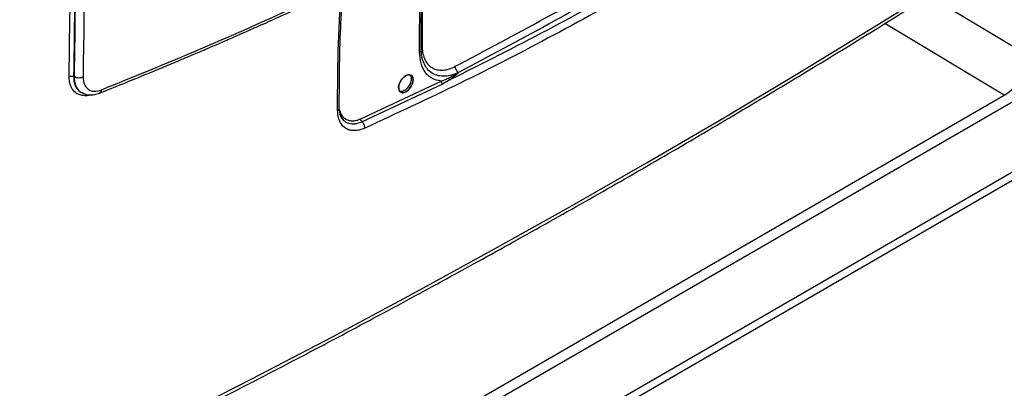
# Model space of a CAD drawing. Units: millimetres. Extents: x -1210 to -673, y -6274 to -5892.
# Drawn here: x -1122 to -1107, y -5974 to -5968 of the extents above; entities that cross this region are included whole.
import ezdxf

# ---------------------------------------------------------------- set-up
doc = ezdxf.new("R2010")
doc.units = ezdxf.units.MM

msp = doc.modelspace()

# ---------------------------------------------------------------- linework, layer by layer
at = {"color": 8, "linetype": 'Continuous', "lineweight": 25}
for p, q in [((-1108.30543, -5967.7751), (-1106.80318, -5968.67375)), ((-1107.16313, -5969.28236), (-1108.97989, -5968.19557)), ((-1116.85598, -5974.87792), (-1107.16313, -5969.28236)), ((-1106.93528, -5969.32395), (-1116.71852, -5974.9717))]:
    msp.add_line(p, q, dxfattribs=at)
at = {"color": 7, "linetype": 'Continuous', "lineweight": 25}
for p, q in [((-1115.97523, -5968.81035), (-1115.95559, -5968.84414)), ((-1115.94768, -5968.85841), (-1115.97403, -5968.79926)), ((-1115.95338, -5968.84339), (-1115.9566, -5968.83837)), ((-1115.58422, -5969.04848), (-1115.45266, -5968.93638)), ((-1121.29155, -5969.00348), (-1121.29996, -5968.99864)), ((-1116.93894, -5969.63917), (-1115.71653, -5969.06664)), ((-1115.58422, -5969.04847), (-1115.69516, -5969.11362)), ((-1121.18737, -5969.23773), (-1121.18148, -5969.24113)), ((-1115.69516, -5969.11362), (-1116.91845, -5969.68656)), ((-1116.21471, -5969.15097), (-1116.23216, -5969.17678)), ((-1105.35109, -5969.47427), (-1115.87311, -5975.5485)), ((-1105.17431, -5969.49741), (-1115.77371, -5975.61631)), ((-1117.2573, -5969.57492), (-1117.20028, -5969.665))]:
    msp.add_line(p, q, dxfattribs=at)
at = {"color": 7, "linetype": 'Continuous', "lineweight": 25, "flags": 128}
for points in [[(-1123.6215, -5976.07049), (-1122.34732, -5975.46135), (-1121.08486, -5974.84414), (-1119.83426, -5974.21893), (-1118.59569, -5973.5858), (-1117.36929, -5972.94482), (-1116.1552, -5972.29607), (-1114.95359, -5971.63963), (-1113.76459, -5970.97557), (-1112.58835, -5970.30399), (-1111.42501, -5969.62496), (-1110.27471, -5968.93857), (-1109.1376, -5968.24489), (-1108.01381, -5967.54402), (-1106.90347, -5966.83603), (-1105.80674, -5966.12101), (-1104.72372, -5965.39906), (-1103.65457, -5964.67026), (-1102.5994, -5963.93469)], [(-1116.14402, -5969.04797), (-1116.14728, -5969.07928), (-1116.15707, -5969.11275), (-1116.17244, -5969.14567), (-1116.19271, -5969.17606), (-1116.21668, -5969.20253), (-1116.24279, -5969.22323), (-1116.26935, -5969.23692), (-1116.29539, -5969.24283), (-1116.31897, -5969.2408), (-1116.33824, -5969.23065), (-1116.35259, -5969.21308), (-1116.36105, -5969.18904), (-1116.36312, -5969.16038), (-1116.3584, -5969.12822), (-1116.3475, -5969.09473), (-1116.33109, -5969.0624), (-1116.31011, -5969.03279), (-1116.28538, -5969.00727), (-1116.25896, -5968.98775), (-1116.23232, -5968.97563), (-1116.20678, -5968.97122), (-1116.18413, -5968.97495), (-1116.1525, -5969.00169), (-1116.14526, -5969.01351), (-1116.14406, -5969.01588), (-1116.14403, -5969.01595), (-1116.14402, -5969.01596), (-1116.14402, -5969.01596), (-1116.14402, -5969.01596), (-1116.14402, -5969.01596), (-1116.14402, -5969.01596), (-1116.14403, -5969.01595), (-1116.14403, -5969.01594), (-1116.14403, -5969.01593), (-1116.14403, -5969.01593), (-1116.14403, -5969.01593), (-1116.14403, -5969.01594), (-1116.14403, -5969.01595), (-1116.14402, -5969.01596), (-1116.14402, -5969.01596), (-1116.14402, -5969.01596), (-1116.14402, -5969.01596), (-1116.14402, -5969.01596), (-1116.14403, -5969.01595), (-1116.14403, -5969.01594), (-1116.14404, -5969.01593), (-1116.14404, -5969.01593), (-1116.14404, -5969.01593), (-1116.14403, -5969.01593), (-1116.14403, -5969.01594), (-1116.14403, -5969.01595), (-1116.14402, -5969.01595), (-1116.14402, -5969.01595), (-1116.14403, -5969.01595), (-1116.14403, -5969.01595), (-1116.14403, -5969.01594), (-1116.14404, -5969.01593), (-1116.14404, -5969.01593), (-1116.14404, -5969.01593), (-1116.14404, -5969.01593), (-1116.14404, -5969.01593), (-1116.14403, -5969.01594), (-1116.14403, -5969.01595), (-1116.14403, -5969.01595), (-1116.14403, -5969.01595), (-1116.14403, -5969.01595), (-1116.14403, -5969.01595), (-1116.14403, -5969.01595), (-1116.14403, -5969.01594), (-1116.14404, -5969.01593), (-1116.14404, -5969.01592), (-1116.14404, -5969.01592), (-1116.14404, -5969.01592), (-1116.14404, -5969.01592), (-1116.14404, -5969.01593), (-1116.14404, -5969.01593), (-1116.14403, -5969.01594), (-1116.14403, -5969.01594), (-1116.14403, -5969.01594), (-1116.14403, -5969.01594), (-1116.14403, -5969.01594), (-1116.14403, -5969.01594), (-1116.14404, -5969.01593), (-1116.14404, -5969.01592), (-1116.14404, -5969.01591), (-1116.14404, -5969.01591), (-1116.14404, -5969.01591), (-1116.14404, -5969.01591), (-1116.14404, -5969.01592), (-1116.14404, -5969.01593), (-1116.14403, -5969.01594), (-1116.14403, -5969.01594), (-1116.14403, -5969.01594), (-1116.14403, -5969.01594), (-1116.14403, -5969.01594), (-1116.14403, -5969.01594), (-1116.14404, -5969.01592), (-1116.14404, -5969.01591), (-1116.14405, -5969.01591), (-1116.14405, -5969.01591), (-1116.14405, -5969.01591), (-1116.14405, -5969.01591), (-1116.14404, -5969.01591), (-1116.14404, -5969.01592), (-1116.14403, -5969.01593), (-1116.14403, -5969.01594), (-1116.14403, -5969.01594), (-1116.14403, -5969.01594), (-1116.14403, -5969.01593), (-1116.14404, -5969.01592), (-1116.14404, -5969.01592), (-1116.14454, -5969.01485), (-1116.15406, -5968.99434), (-1116.15562, -5968.99097), (-1116.1559, -5968.99036), (-1116.15591, -5968.99034), (-1116.15592, -5968.99033), (-1116.15592, -5968.99033), (-1116.15592, -5968.99033), (-1116.15592, -5968.99033), (-1116.15592, -5968.99033), (-1116.15591, -5968.99034), (-1116.15591, -5968.99035), (-1116.15591, -5968.99036), (-1116.1559, -5968.99036), (-1116.15591, -5968.99036), (-1116.15591, -5968.99035), (-1116.15591, -5968.99034), (-1116.15592, -5968.99033), (-1116.15592, -5968.99033), (-1116.15592, -5968.99033), (-1116.15592, -5968.99033), (-1116.15592, -5968.99033), (-1116.15592, -5968.99033), (-1116.15591, -5968.99034), (-1116.15591, -5968.99036), (-1116.1559, -5968.99036), (-1116.1559, -5968.99036), (-1116.1559, -5968.99036), (-1116.1559, -5968.99036), (-1116.1559, -5968.99036), (-1116.15591, -5968.99035), (-1116.15591, -5968.99034), (-1116.15592, -5968.99033), (-1116.15592, -5968.99033), (-1116.15592, -5968.99033), (-1116.15591, -5968.99034), (-1116.15591, -5968.99035), (-1116.1559, -5968.99036), (-1116.1559, -5968.99036), (-1116.1559, -5968.99036), (-1116.1559, -5968.99036), (-1116.1559, -5968.99036), (-1116.15591, -5968.99035), (-1116.15591, -5968.99034), (-1116.15591, -5968.99033), (-1116.15592, -5968.99033), (-1116.15591, -5968.99034), (-1116.15591, -5968.99034), (-1116.15591, -5968.99035), (-1116.1559, -5968.99036), (-1116.1559, -5968.99036), (-1116.1559, -5968.99036), (-1116.1559, -5968.99036), (-1116.1559, -5968.99036), (-1116.15591, -5968.99035), (-1116.15591, -5968.99034), (-1116.15591, -5968.99034), (-1116.15591, -5968.99034), (-1116.15591, -5968.99034), (-1116.15591, -5968.99034), (-1116.15591, -5968.99034), (-1116.15591, -5968.99036), (-1116.1559, -5968.99037), (-1116.1559, -5968.99037), (-1116.1559, -5968.99037), (-1116.1559, -5968.99037), (-1116.1559, -5968.99037), (-1116.1559, -5968.99037), (-1116.1559, -5968.99036), (-1116.15591, -5968.99035), (-1116.15591, -5968.99034), (-1116.15591, -5968.99034), (-1116.15591, -5968.99034), (-1116.15591, -5968.99034), (-1116.15591, -5968.99035), (-1116.1559, -5968.99036), (-1116.1559, -5968.99037), (-1116.1559, -5968.99037), (-1116.1559, -5968.99037), (-1116.1559, -5968.99037), (-1116.1559, -5968.99037), (-1116.1559, -5968.99037), (-1116.1559, -5968.99037), (-1116.15591, -5968.99036), (-1116.15591, -5968.99036), (-1116.1559, -5968.99037), (-1116.1559, -5968.99037), (-1116.1559, -5968.99037), (-1116.15578, -5968.99064), (-1116.15215, -5969.00013), (-1116.14402, -5969.04797)]]:
    msp.add_lwpolyline(points, dxfattribs=at)
at = {"color": 7, "linetype": 'Continuous', "lineweight": 25}
msp.add_arc((-1107.58236, -5968.62366), 0.78079, 302.47443, 356.322083, dxfattribs=at)
for points, knots in [([(-1121.36775, -5968.99657), (-1121.34864, -5967.43319), (-1121.31042, -5964.3066), (-1121.23325, -5959.60744), (-1121.14156, -5954.90137), (-1121.03404, -5950.18747), (-1120.91058, -5945.46095), (-1120.77284, -5940.73154), (-1120.66783, -5937.57218), (-1120.61547, -5935.9969)], [0, 0, 0, 0, 0.14284967, 0.28568429, 0.42850571, 0.57135445, 0.71421876, 0.85750707, 1, 1, 1, 1]), ([(-1120.54745, -5935.99377), (-1120.5871, -5937.17927), (-1120.66587, -5939.53474), (-1120.77243, -5943.03954), (-1120.85675, -5946.02946), (-1120.92211, -5948.51601), (-1120.9718, -5950.51074), (-1121.01912, -5952.52117), (-1121.0849, -5955.49145), (-1121.16193, -5959.40802), (-1121.24151, -5964.22383), (-1121.28054, -5967.41221), (-1121.29996, -5968.99864)], [0, 0, 0, 0, 0.107207411, 0.213010731, 0.317409962, 0.378273455, 0.438649369, 0.498537704, 0.560947523, 0.708718008, 0.85506883, 1, 1, 1, 1]), ([(-1120.53997, -5935.99808), (-1120.54609, -5936.17803), (-1120.5588, -5936.55197), (-1120.57828, -5937.13384), (-1120.59892, -5937.75776), (-1120.62066, -5938.42369), (-1120.64167, -5939.07685), (-1120.66179, -5939.71065), (-1120.68044, -5940.30582), (-1120.69866, -5940.89491), (-1120.71601, -5941.46234), (-1120.73047, -5941.94138), (-1120.74231, -5942.33704), (-1120.75173, -5942.65433), (-1120.76081, -5942.96204), (-1120.76954, -5943.26019), (-1120.77793, -5943.54877), (-1120.786, -5943.8278), (-1120.7939, -5944.10305), (-1120.81799, -5944.94738), (-1120.86398, -5946.60506), (-1120.92868, -5949.0812), (-1120.9949, -5951.81199), (-1121.07214, -5955.26525), (-1121.15364, -5959.41268), (-1121.23315, -5964.22906), (-1121.27215, -5967.41735), (-1121.29155, -5969.00348)], [0, 0, 0, 0, 0.01626778, 0.03380621, 0.05261527, 0.07269497, 0.09404532, 0.11171198, 0.1300528, 0.14791739, 0.16504463, 0.18143452, 0.19130377, 0.20088498, 0.21017817, 0.21918333, 0.22790047, 0.23632957, 0.24447065, 0.25284895, 0.31286351, 0.39478618, 0.47755308, 0.56089901, 0.7087288, 0.85509579, 1, 1, 1, 1]), ([(-1120.4033, -5936.00549), (-1120.42038, -5936.50986), (-1120.4542, -5937.50864), (-1120.50269, -5938.99313), (-1120.54941, -5940.46547), (-1120.59457, -5941.93927), (-1120.63852, -5943.42423), (-1120.68101, -5944.91207), (-1120.74577, -5947.26241), (-1120.82813, -5950.46972), (-1120.94503, -5955.59898), (-1121.06387, -5961.78237), (-1121.12523, -5966.59925), (-1121.15591, -5969.00756)], [0, 0, 0, 0, 0.04560576, 0.09031078, 0.13430655, 0.17887334, 0.22378055, 0.2688538, 0.31374847, 0.43694663, 0.56000502, 0.7800154, 1, 1, 1, 1]), ([(-1123.65352, -5976.13833), (-1123.40275, -5976.01984), (-1122.76312, -5975.71762), (-1121.74553, -5975.22398), (-1120.59955, -5974.65837), (-1119.46372, -5974.08579), (-1118.33767, -5973.50664), (-1117.22165, -5972.92088), (-1116.11574, -5972.32862), (-1115.02008, -5971.72988), (-1113.93477, -5971.12474), (-1112.85994, -5970.51326), (-1111.79569, -5969.8955), (-1110.74215, -5969.27152), (-1109.69941, -5968.64138), (-1108.66761, -5968.00514), (-1107.64683, -5967.36287), (-1106.63718, -5966.71464), (-1105.63886, -5966.06047), (-1104.65156, -5965.40061), (-1103.67696, -5964.73439), (-1103.00318, -5964.26808), (-1102.6577, -5964.02226), (-1102.62949, -5964.00219)], [0, 0, 0, 0, 0.03264843, 0.0832738, 0.13390572, 0.18454396, 0.23518831, 0.2858386, 0.33649464, 0.38715627, 0.43782334, 0.48849573, 0.53917329, 0.58985594, 0.64054356, 0.69123607, 0.74193341, 0.7926355, 0.8433423, 0.89405378, 0.94476989, 0.99549063, 1, 1, 1, 1]), ([(-1116.04434, -5968.62775), (-1116.04469, -5968.4202), (-1116.0454, -5967.99413), (-1116.02444, -5967.33571), (-1115.98609, -5966.65557), (-1115.92837, -5965.96403), (-1115.85411, -5965.27007), (-1115.78955, -5964.80321), (-1115.75764, -5964.57244)], [0, 0, 0, 0, 0.159042728, 0.326494099, 0.495645299, 0.664865138, 0.834339971, 1, 1, 1, 1]), ([(-1116.01913, -5968.59258), (-1116.01972, -5968.45187), (-1116.02084, -5968.18531), (-1116.01412, -5967.80324), (-1116.00365, -5967.46398), (-1115.99068, -5967.16825), (-1115.9769, -5966.91571), (-1115.96313, -5966.69868), (-1115.95122, -5966.53119), (-1115.94129, -5966.40154), (-1115.93353, -5966.30497), (-1115.92593, -5966.21439), (-1115.91851, -5966.12918), (-1115.91037, -5966.03892), (-1115.89913, -5965.91893), (-1115.8825, -5965.75064), (-1115.85858, -5965.5251), (-1115.82657, -5965.24744), (-1115.78533, -5964.91723), (-1115.75152, -5964.67838), (-1115.7334, -5964.55034)], [0, 0, 0, 0, 0.10836187, 0.20527546, 0.29073289, 0.36473293, 0.42727526, 0.47932017, 0.52613649, 0.55140119, 0.57515912, 0.59741027, 0.61815465, 0.63786708, 0.66375846, 0.70619876, 0.76104395, 0.82829458, 0.90794988, 1, 1, 1, 1]), ([(-1108.46604, -5964.92553), (-1108.91602, -5965.24062), (-1109.81569, -5965.8706), (-1111.19154, -5966.75326), (-1112.5851, -5967.58955), (-1113.99794, -5968.37336), (-1115.42736, -5969.11015), (-1116.39401, -5969.55757), (-1116.87749, -5969.78135)], [0, 0, 0, 0, 0.16673608, 0.33336786, 0.49999602, 0.66662365, 0.83325808, 1, 1, 1, 1]), ([(-1109.78525, -5965.70082), (-1110.25708, -5966.01068), (-1111.20027, -5966.63012), (-1112.64215, -5967.49063), (-1114.1011, -5968.30472), (-1115.08968, -5968.80048), (-1115.58422, -5969.04848)], [0, 0, 0, 0, 0.25012324, 0.50000202, 0.7498765, 1, 1, 1, 1]), ([(-1115.50311, -5968.84311), (-1115.04904, -5968.60254), (-1114.14088, -5968.12138), (-1112.77748, -5967.35047), (-1111.41407, -5966.54723), (-1110.50592, -5965.97985), (-1110.05184, -5965.69616)], [0, 0, 0, 0, 0.24999911, 0.5, 0.74999911, 1, 1, 1, 1]), ([(-1120.90704, -5969.24898), (-1120.78901, -5969.20188), (-1120.56531, -5969.11261), (-1120.24922, -5968.98382), (-1119.97064, -5968.86881), (-1119.74298, -5968.77364), (-1119.56129, -5968.69695), (-1119.42071, -5968.6372), (-1119.29668, -5968.58415), (-1119.15903, -5968.52496), (-1118.9875, -5968.45069), (-1118.76818, -5968.35485), (-1118.51102, -5968.24122), (-1118.21623, -5968.10931), (-1117.8841, -5967.95849), (-1117.52244, -5967.79188), (-1117.27218, -5967.67398), (-1117.14455, -5967.61385)], [0, 0, 0, 0, 0.09294695, 0.1761572, 0.24963005, 0.313365, 0.35661079, 0.39384459, 0.42506632, 0.4552553, 0.50340827, 0.56174332, 0.63026037, 0.70895927, 0.79783973, 0.8969015, 1, 1, 1, 1]), ([(-1120.87874, -5969.19982), (-1120.2454, -5968.94242), (-1118.97955, -5968.42796), (-1117.73897, -5967.85305), (-1117.11909, -5967.56579)], [0, 0, 0, 0, 0.500333085, 1, 1, 1, 1]), ([(-1117.26447, -5969.47734), (-1117.26428, -5969.25491), (-1117.26391, -5968.82714), (-1117.24435, -5968.21521), (-1117.22116, -5967.82432), (-1117.21052, -5967.64481)], [0, 0, 0, 0, 0.36938547, 0.71039266, 1, 1, 1, 1]), ([(-1115.71653, -5969.06664), (-1115.76357, -5969.05784), (-1115.858, -5969.04017), (-1115.96194, -5968.94309), (-1116.03046, -5968.80583), (-1116.0398, -5968.68601), (-1116.04434, -5968.62775)], [0, 0, 0, 0, 0.25019822, 0.50228308, 0.75801098, 1, 1, 1, 1]), ([(-1115.97403, -5968.79926), (-1115.98395, -5968.78007), (-1116.01371, -5968.72256), (-1116.01697, -5968.64109), (-1116.01915, -5968.5868)], [0, 0, 0, 0, 0.33354272, 1, 1, 1, 1]), ([(-1116.008, -5968.52933), (-1116.00606, -5968.56435), (-1116.00207, -5968.63631), (-1115.97356, -5968.7298), (-1115.92712, -5968.80879), (-1115.86213, -5968.8663), (-1115.78233, -5968.89877), (-1115.69251, -5968.90446), (-1115.59843, -5968.88717), (-1115.53431, -5968.85753), (-1115.50311, -5968.84311)], [0, 0, 0, 0, 0.117139, 0.24076539, 0.36912926, 0.5, 0.63087074, 0.75923461, 0.882861, 1, 1, 1, 1]), ([(-1115.61017, -5969.02388), (-1115.58696, -5969.01229), (-1115.53506, -5968.98637), (-1115.48199, -5968.95417), (-1115.45266, -5968.93638)], [0, 0, 0, 0, 0.44721367, 1, 1, 1, 1]), ([(-1115.45266, -5968.93638), (-1115.45957, -5968.93142), (-1115.47338, -5968.92151), (-1115.49031, -5968.8969), (-1115.50173, -5968.86912), (-1115.50265, -5968.85178), (-1115.50311, -5968.84311)], [0, 0, 0, 0, 0.25, 0.5, 0.75, 1, 1, 1, 1]), ([(-1121.36775, -5968.99657), (-1121.3622, -5968.99449), (-1121.35181, -5968.99059), (-1121.33324, -5968.98949), (-1121.31862, -5968.99141), (-1121.30749, -5968.99476), (-1121.30252, -5968.99732), (-1121.29996, -5968.99863)], [0, 0, 0, 0, 0.266441675, 0.499103274, 0.731985082, 0.862464662, 1, 1, 1, 1]), ([(-1121.15591, -5969.00756), (-1121.16573, -5969.01134), (-1121.18618, -5969.01922), (-1121.22439, -5969.02196), (-1121.26244, -5969.01711), (-1121.28204, -5969.00792), (-1121.29153, -5969.00347)], [0, 0, 0, 0, 0.23848413, 0.49636685, 0.75626379, 1, 1, 1, 1]), ([(-1121.15591, -5969.00756), (-1121.15224, -5969.04621), (-1121.14488, -5969.12384), (-1121.08242, -5969.19846), (-1120.99091, -5969.23092), (-1120.91611, -5969.21018), (-1120.87874, -5969.19982)], [0, 0, 0, 0, 0.248238035, 0.498649219, 0.749557593, 1, 1, 1, 1]), ([(-1116.14402, -5969.04797), (-1116.14459, -5969.05769), (-1116.14574, -5969.07755), (-1116.15522, -5969.11053), (-1116.17062, -5969.14443), (-1116.19159, -5969.17627), (-1116.21622, -5969.2035), (-1116.24259, -5969.22445), (-1116.26965, -5969.23836), (-1116.29575, -5969.24433), (-1116.31929, -5969.24217), (-1116.33884, -5969.23214), (-1116.35339, -5969.21468), (-1116.36204, -5969.19075), (-1116.36421, -5969.16169), (-1116.35972, -5969.1292), (-1116.34874, -5969.09523), (-1116.32994, -5969.058), (-1116.30347, -5969.02296), (-1116.26909, -5968.9922), (-1116.2357, -5968.97471), (-1116.20584, -5968.96972), (-1116.18322, -5968.97381), (-1116.16558, -5968.98473), (-1116.15416, -5969.00068), (-1116.14965, -5969.01131), (-1116.14762, -5969.01841), (-1116.14748, -5969.01893), (-1116.14747, -5969.01898), (-1116.14747, -5969.01898), (-1116.14749, -5969.01892), (-1116.14969, -5969.01084), (-1116.15296, -5969.00329), (-1116.15754, -5968.99623), (-1116.15829, -5968.99514), (-1116.15885, -5968.99436), (-1116.15897, -5968.9942), (-1116.15898, -5968.99419), (-1116.15898, -5968.99419), (-1116.15898, -5968.99419), (-1116.15898, -5968.99419), (-1116.15897, -5968.9942), (-1116.15891, -5968.99428), (-1116.15716, -5968.9967), (-1116.15164, -5969.00565), (-1116.14542, -5969.02271), (-1116.14447, -5969.03983), (-1116.14402, -5969.04797)], [0, 0, 0, 0, 0.03376745, 0.0689627, 0.10558669, 0.14364012, 0.17954735, 0.21545694, 0.25136907, 0.28728391, 0.32276658, 0.35837559, 0.39411305, 0.42998103, 0.46598159, 0.50211676, 0.53838854, 0.57479892, 0.62410006, 0.66554357, 0.71805174, 0.75525975, 0.79090359, 0.82498276, 0.85749688, 0.87812218, 0.88190919, 0.8820081, 0.88202398, 0.88202452, 0.88203078, 0.88227791, 0.91602712, 0.91780939, 0.92129792, 0.92225452, 0.9222793, 0.92228044, 0.92228272, 0.92228386, 0.92228458, 0.92228616, 0.92234937, 0.92273967, 0.93679274, 0.96998243, 1, 1, 1, 1]), ([(-1116.18349, -5968.98577), (-1116.18103, -5968.99016), (-1116.17477, -5969.00127), (-1116.17149, -5969.02591), (-1116.1734, -5969.05713), (-1116.18224, -5969.09103), (-1116.19696, -5969.1245), (-1116.21649, -5969.15546), (-1116.23985, -5969.18256), (-1116.26582, -5969.20448), (-1116.29281, -5969.21971), (-1116.31925, -5969.2278), (-1116.33472, -5969.22631), (-1116.34239, -5969.22557)], [0, 0, 0, 0, 0.059805736, 0.151694586, 0.247753608, 0.343957107, 0.438681502, 0.531931636, 0.623712609, 0.7182043, 0.812690061, 0.907170217, 1, 1, 1, 1]), ([(-1115.71653, -5969.06664), (-1115.69929, -5969.06086), (-1115.66211, -5969.0484), (-1115.6283, -5969.03244), (-1115.61017, -5969.02388)], [0, 0, 0, 0, 0.46374862, 1, 1, 1, 1]), ([(-1115.71653, -5969.06664), (-1115.7164, -5969.07062), (-1115.71612, -5969.07884), (-1115.71147, -5969.09238), (-1115.70427, -5969.10489), (-1115.69813, -5969.11077), (-1115.69516, -5969.11362)], [0, 0, 0, 0, 0.24214549, 0.49999793, 0.75785153, 1, 1, 1, 1]), ([(-1115.61017, -5969.02388), (-1115.60862, -5969.02653), (-1115.60548, -5969.03192), (-1115.59908, -5969.03895), (-1115.59189, -5969.0448), (-1115.58675, -5969.04726), (-1115.58422, -5969.04848)], [0, 0, 0, 0, 0.24651307, 0.49999827, 0.75348437, 1, 1, 1, 1]), ([(-1121.17654, -5969.24115), (-1121.16321, -5969.24868), (-1121.12906, -5969.26794), (-1121.06293, -5969.27834), (-1120.98388, -5969.27497), (-1120.93017, -5969.25664), (-1120.90353, -5969.24755)], [0, 0, 0, 0, 0.1777948, 0.45525352, 0.72987508, 1, 1, 1, 1]), ([(-1116.87749, -5969.78135), (-1116.90497, -5969.79214), (-1116.95987, -5969.81369), (-1117.03791, -5969.822), (-1117.10944, -5969.81269), (-1117.17219, -5969.78476), (-1117.22329, -5969.73837), (-1117.26085, -5969.67602), (-1117.28545, -5969.6008), (-1117.28875, -5969.54166), (-1117.29041, -5969.51204)], [0, 0, 0, 0, 0.12530514, 0.2502543, 0.37546849, 0.50098489, 0.62626543, 0.75176286, 0.8756761, 1, 1, 1, 1]), ([(-1117.19607, -5969.66884), (-1117.21527, -5969.6465), (-1117.25403, -5969.6014), (-1117.26095, -5969.51912), (-1117.26445, -5969.4776)], [0, 0, 0, 0, 0.49544556, 1, 1, 1, 1]), ([(-1116.91845, -5969.68655), (-1116.92136, -5969.68368), (-1116.92739, -5969.67775), (-1116.93435, -5969.66512), (-1116.93875, -5969.65147), (-1116.93888, -5969.64318), (-1116.93894, -5969.63917)], [0, 0, 0, 0, 0.24213946, 0.49998702, 0.75784174, 1, 1, 1, 1]), ([(-1116.87749, -5969.78135), (-1116.87766, -5969.77272), (-1116.87798, -5969.75614), (-1116.88671, -5969.72961), (-1116.90009, -5969.70483), (-1116.91217, -5969.6928), (-1116.91845, -5969.68655)], [0, 0, 0, 0, 0.25920354, 0.49813407, 0.73940672, 1, 1, 1, 1])]:
    msp.add_open_spline(points, degree=3, knots=knots, dxfattribs=at)
at = {"color": 8, "linetype": 'Continuous', "lineweight": 25}
for points, knots in [([(-1115.75516, -5964.70736), (-1115.79111, -5964.98159), (-1115.87251, -5965.60251), (-1115.95212, -5966.55042), (-1116.00568, -5967.55379), (-1116.00723, -5968.20415), (-1116.008, -5968.52933)], [0, 0, 0, 0, 0.20865278, 0.47243619, 0.73621657, 1, 1, 1, 1]), ([(-1117.29041, -5969.51204), (-1117.28979, -5969.20286), (-1117.28856, -5968.59276), (-1117.25278, -5967.96566), (-1117.23513, -5967.65636)], [0, 0, 0, 0, 0.50678158, 1, 1, 1, 1]), ([(-1116.04434, -5968.62775), (-1116.03912, -5968.62429), (-1116.02848, -5968.61724), (-1116.01996, -5968.60471), (-1116.01982, -5968.59625), (-1116.01975, -5968.59254)], [0, 0, 0, 0, 0.35093664, 0.71586985, 1, 1, 1, 1]), ([(-1115.45266, -5968.93638), (-1115.48623, -5968.95021), (-1115.55686, -5968.97933), (-1115.66164, -5968.99658), (-1115.76337, -5968.98988), (-1115.85301, -5968.95361), (-1115.91772, -5968.90431), (-1115.94423, -5968.85903), (-1115.95338, -5968.84339)], [0, 0, 0, 0, 0.15972672, 0.33604902, 0.5248974, 0.71237512, 0.90068879, 1, 1, 1, 1]), ([(-1121.02928, -5969.27377), (-1121.04077, -5969.27749), (-1121.07797, -5969.28954), (-1121.13718, -5969.29154), (-1121.204, -5969.28064), (-1121.26211, -5969.25209), (-1121.30891, -5969.20725), (-1121.34299, -5969.14851), (-1121.36463, -5969.07841), (-1121.36671, -5969.02388), (-1121.36775, -5968.99657)], [0, 0, 0, 0, 0.060159622, 0.194642675, 0.329174791, 0.464225225, 0.59917166, 0.733203814, 0.866393549, 1, 1, 1, 1]), ([(-1121.29996, -5968.99864), (-1121.29906, -5969.02241), (-1121.29721, -5969.0707), (-1121.27847, -5969.13438), (-1121.24729, -5969.189), (-1121.21468, -5969.22121), (-1121.19285, -5969.23418), (-1121.18843, -5969.23681)], [0, 0, 0, 0, 0.22404804, 0.45499065, 0.6928789, 0.93775931, 1, 1, 1, 1]), ([(-1121.29155, -5969.00348), (-1121.29066, -5969.02733), (-1121.28886, -5969.0757), (-1121.27044, -5969.13908), (-1121.24014, -5969.19357), (-1121.20394, -5969.22784), (-1121.17231, -5969.24735), (-1121.15555, -5969.25288), (-1121.14865, -5969.25515)], [0, 0, 0, 0, 0.19530263, 0.39619175, 0.60268975, 0.81481711, 0.92382169, 1, 1, 1, 1]), ([(-1120.87874, -5969.19982), (-1120.88048, -5969.20994), (-1120.88314, -5969.22551), (-1120.89299, -5969.23957), (-1120.90037, -5969.24645), (-1120.90576, -5969.24807), (-1120.90728, -5969.24853)], [0, 0, 0, 0, 0.433557692, 0.667027486, 0.905476001, 1, 1, 1, 1]), ([(-1117.29041, -5969.51204), (-1117.28446, -5969.50807), (-1117.27217, -5969.49987), (-1117.2641, -5969.48703), (-1117.26535, -5969.47939), (-1117.26569, -5969.47734)], [0, 0, 0, 0, 0.406885716, 0.840205073, 1, 1, 1, 1]), ([(-1117.26029, -5969.50335), (-1117.25663, -5969.51836), (-1117.24771, -5969.55496), (-1117.21966, -5969.6007), (-1117.1791, -5969.63973), (-1117.12849, -5969.66376), (-1117.07023, -5969.67206), (-1117.00636, -5969.66543), (-1116.96141, -5969.64792), (-1116.93894, -5969.63917)], [0, 0, 0, 0, 0.10359282, 0.25254214, 0.40168297, 0.55126581, 0.7007995, 0.85044154, 1, 1, 1, 1]), ([(-1116.91845, -5969.68655), (-1116.94518, -5969.69696), (-1116.97718, -5969.70941), (-1117.0129, -5969.71586), (-1117.02784, -5969.71789), (-1117.04254, -5969.7191), (-1117.05219, -5969.71938), (-1117.05708, -5969.71939), (-1117.05748, -5969.71939), (-1117.05894, -5969.71939), (-1117.06437, -5969.71934), (-1117.08531, -5969.7185), (-1117.11555, -5969.71345), (-1117.14793, -5969.70126), (-1117.17603, -5969.68626), (-1117.1915, -5969.67166), (-1117.20046, -5969.6632)], [0, 0, 0, 0, 0.24239923, 0.29007159, 0.33774002, 0.38540559, 0.43306962, 0.43321587, 0.43427187, 0.43712007, 0.44775431, 0.48877272, 0.64972033, 0.7687539, 0.86594062, 1, 1, 1, 1])]:
    msp.add_open_spline(points, degree=3, knots=knots, dxfattribs=at)
at = {"color": 7, "linetype": 'Continuous', "lineweight": 25}
msp.add_open_spline([(-1109.99625, -5965.78649), (-1110.45076, -5966.07044), (-1111.35977, -5966.63835), (-1112.72446, -5967.44235), (-1114.08914, -5968.21397), (-1114.99815, -5968.69557), (-1115.45266, -5968.93638)], degree=3, dxfattribs=at)

doc.saveas('drawing.dxf')
